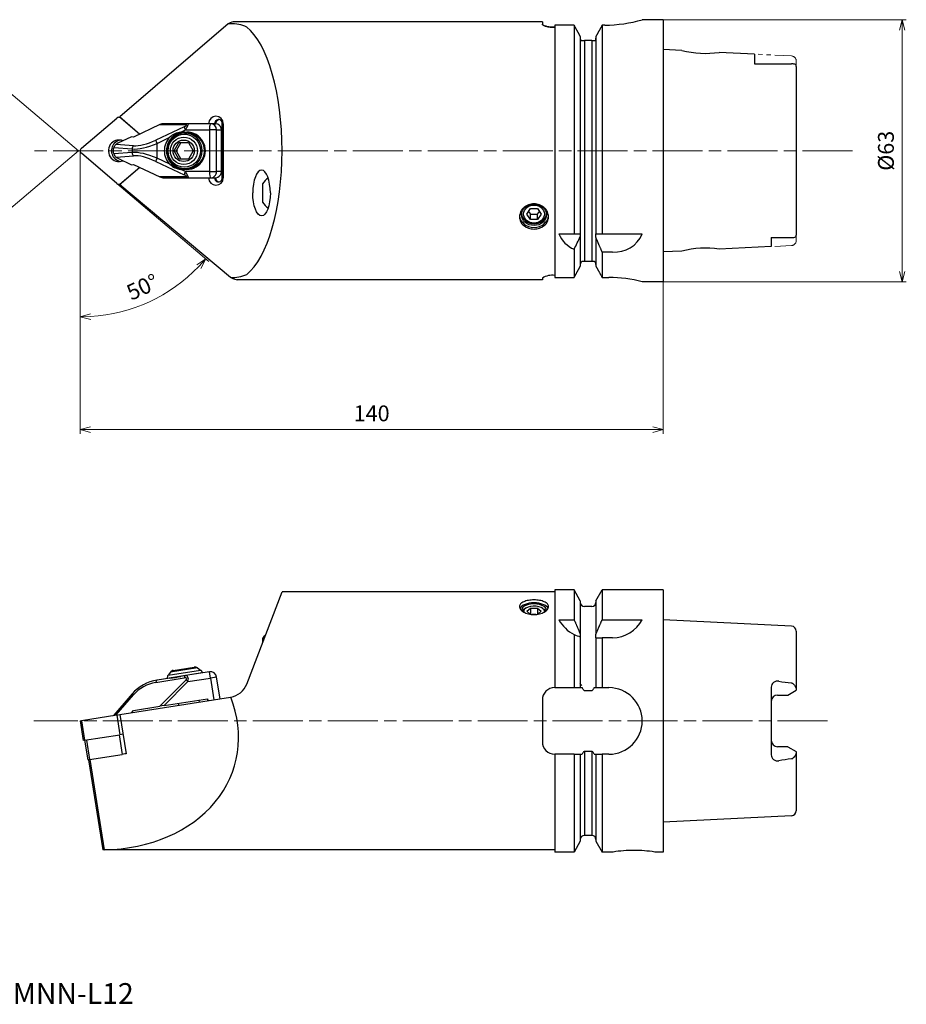
# Model space of a CAD drawing. Units: millimetres. Extents: x -137 to 199, y -205 to 37.
# Drawn here: x -14 to 199, y -205 to 32 of the extents above; entities that cross this region are included whole.
import ezdxf

# ---------------------------------------------------------------- set-up
doc = ezdxf.new("R2010")
doc.units = ezdxf.units.MM
for name, pattern in [('ACJISTGB', [9, 4, -1, 1, -1, 1, -1]), ('ACJISTGL', [3, 2, -1]), ('AM_ISO02W050', [7.5, 6, -1.5]), ('AM_ISO08W050', [18, 12, -1.5, 3, -1.5]), ('AM_ISO09W050', [22.5, 12, -1.5, 3, -1.5, 3, -1.5])]:
    doc.linetypes.add(name, pattern=pattern)
for name, color, linetype, lineweight in [('AM_0', 7, 'Continuous', 30), ('AM_11', 3, 'AM_ISO09W050', 13), ('AM_3', 6, 'AM_ISO02W050', 13), ('AM_5', 3, 'Continuous', 13), ('AM_7', 4, 'AM_ISO08W050', 13)]:
    doc.layers.add(name, color=color, linetype=linetype, lineweight=lineweight)
doc.styles.get("Standard").update_dxf_attribs({"font": 'ISOCP.SHX', "bigfont": 'EXTFONT.SHX'})
doc.dimstyles.new('AM_JIS$0', dxfattribs={"dimtxt": 3.8, "dimasz": 2.5, "dimexe": 1, "dimexo": 0, "dimgap": 1.5, "dimtad": 3, "dimdec": 3, "dimzin": 1, "dimdsep": 46, "dimtxsty": 'STANDARD', "dimblk": 'OPEN30', "dimcen": 0, "dimclrd": 3, "dimclre": 3, "dimclrt": 2, "dimaunit": 1, "dimadec": 0, "dimazin": 2, "dimtp": 0.1, "dimtm": 0.1, "dimtfac": 0.71, "dimtdec": 3, "dimtmove": 0, "dimatfit": 0, "dimldrblk": 'OPEN30', "dimfxl": 1, "dimlwd": 13, "dimlwe": 13, "dimarcsym": 0})
doc.dimstyles.new('AM_JIS$2', dxfattribs={"dimtxt": 3.8, "dimasz": 2.5, "dimexe": 1, "dimexo": 0, "dimgap": 1.5, "dimtad": 3, "dimdec": 3, "dimzin": 1, "dimdsep": 46, "dimtxsty": 'STANDARD', "dimblk": 'OPEN30', "dimcen": 0, "dimclrd": 3, "dimclre": 3, "dimclrt": 2, "dimaunit": 1, "dimadec": 3, "dimazin": 2, "dimtp": 0.1, "dimtm": 0.1, "dimtfac": 0.71, "dimtdec": 3, "dimtmove": 0, "dimatfit": 0, "dimldrblk": 'OPEN30', "dimfxl": 1, "dimlwd": 13, "dimlwe": 13, "dimarcsym": 0})

# ---------------------------------------------------------------- blocks, each defined once
blk = doc.blocks.new('_Open30')
at = {"color": 0, "lineweight": -2}
for p, q in [((-1, 0.268), (0, 0)), ((0, 0), (-1, -0.268)), ((0, 0), (-1, 0))]:
    blk.add_line(p, q, dxfattribs=at)
blk = doc.blocks.new('*D4')
at = {"layer": 'AM_5', "color": 3, "lineweight": 13}
for p, q in [((140.44, 31.5), (198.86, 31.5)), ((197.86, 29), (197.86, -29)), ((140.44, -31.5), (198.86, -31.5))]:
    blk.add_line(p, q, dxfattribs=at)
at = {"layer": 'Defpoints', "color": 0}
for p in [(140.44, 31.5), (140.44, -31.5), (197.86, -31.5)]:
    blk.add_point(p, dxfattribs=at)
at = {"layer": 'AM_5', "color": 3, "lineweight": 13, "xscale": 2.5, "yscale": 2.5, "zscale": 2.5}
for p, rotation in [((197.86, 31.5), 90), ((197.86, -31.5), 270)]:
    blk.add_blockref('_Open30', p, dxfattribs=dict(at, rotation=rotation))
at = {"layer": 'AM_5', "color": 2, "insert": (194.46, 0), "char_height": 3.8, "attachment_point": 5, "rotation": 90}
blk.add_mtext('%%c63', dxfattribs=at)
blk = doc.blocks.new('*D5')
at = {"layer": 'AM_5', "color": 3, "lineweight": 13}
for p, q in [((9.25, -7.86), (31.35, -26.63)), ((0.44, -32.47), (0.44, -40.93))]:
    blk.add_line(p, q, dxfattribs=at)
blk.add_arc((0.44, -0.37), 39.56, 273.6217, 316.0284, dxfattribs=at)
at = {"layer": 'Defpoints', "color": 0}
for p in [(0.72, -0.61), (9.25, -7.86), (0.44, -20.15), (0.44, -32.47), (11.71, -38.29)]:
    blk.add_point(p, dxfattribs=at)
at = {"layer": 'AM_5', "color": 3, "lineweight": 13, "xscale": 2.5, "yscale": 2.5, "zscale": 2.5}
for p, rotation in [((30.59, -25.98), 47.83926679335315), ((0.44, -39.93), 181.810865094992)]:
    blk.add_blockref('_Open30', p, dxfattribs=dict(at, rotation=rotation))
at = {"layer": 'AM_5', "color": 2, "insert": (15.62, -33.19), "char_height": 3.8, "attachment_point": 5, "rotation": 24.8251}
blk.add_mtext('50°', dxfattribs=at)
blk = doc.blocks.new('*D6')
at = {"layer": 'AM_5', "color": 3, "lineweight": 13}
for q in [(-16.67, 14.17), (-16.67, -14.17)]:
    blk.add_line((0, 0), q, dxfattribs=at)
blk.add_arc((0, 0), 20.88, 146.5147, 213.4853, dxfattribs=at)
at = {"layer": 'Defpoints', "color": 0}
for p in [(9.25, 7.86), (0.72, 0.61), (0.72, -0.61), (-20.31, -4.86), (9.25, -7.86)]:
    blk.add_point(p, dxfattribs=at)
at = {"layer": 'AM_5', "color": 3, "lineweight": 13, "xscale": 2.5, "yscale": 2.5, "zscale": 2.5}
for p, rotation in [((-15.91, 13.52), 53.08239188374298), ((-15.91, -13.52), 306.9176081162588)]:
    blk.add_blockref('_Open30', p, dxfattribs=dict(at, rotation=rotation))
at = {"layer": 'AM_5', "color": 2, "insert": (-24.28, 0.1), "char_height": 3.8, "attachment_point": 5, "rotation": 89.7608}
blk.add_mtext('80%%D', dxfattribs=at)
blk = doc.blocks.new('*D7')
at = {"layer": 'AM_5', "color": 3, "lineweight": 13}
for p, q in [((0.44, 0), (0.44, -68)), ((140.44, -31.5), (140.44, -68)), ((137.94, -67), (2.94, -67))]:
    blk.add_line(p, q, dxfattribs=at)
at = {"layer": 'Defpoints', "color": 0}
for p in [(0.44, 0), (140.44, -31.5), (0.44, -67)]:
    blk.add_point(p, dxfattribs=at)
at = {"layer": 'AM_5', "color": 3, "lineweight": 13, "xscale": 2.5, "yscale": 2.5, "zscale": 2.5, "rotation": 180}
blk.add_blockref('_Open30', (0.44, -67), dxfattribs=at)
at = {"layer": 'AM_5', "color": 3, "lineweight": 13, "xscale": 2.5, "yscale": 2.5, "zscale": 2.5}
blk.add_blockref('_Open30', (140.44, -67), dxfattribs=at)
at = {"layer": 'AM_5', "color": 2, "insert": (70.44, -63.6), "char_height": 3.8, "attachment_point": 5}
blk.add_mtext('140', dxfattribs=at)

msp = doc.modelspace()

# ---------------------------------------------------------------- linework, layer by layer
at = {"layer": 'AM_0'}
for p, q in [((111.4391, 31), (37.4642, 31)), ((111.4391, 31), (111.4391, 30.4138)), ((140.4391, 31.5), (135.4391, 31.5)), ((140.4391, 31.5), (140.4391, -31.5)), ((35.9589, 30.4853), (9.9384, 8.1354)), ((119.0616, 30.1869), (114.4391, 30.1869)), ((114.4391, 30.1869), (114.4391, -30.4672)), ((119.0616, 30.1869), (119.0616, -20)), ((126.4391, 30.1869), (125.8166, 30.1869)), ((125.8166, 30.1869), (125.8166, -20)), ((120.5641, 27.4604), (120.5641, -20)), ((120.706, 26.5), (121.5641, 26.5)), ((123.3141, 26.5), (121.5641, 26.5)), ((121.5641, 26.5), (121.5641, -26.5)), ((123.3141, 26.5), (124.1723, 26.5)), ((123.3141, 26.5), (123.3141, -26.5)), ((124.3141, 27.4604), (124.3141, -20)), ((144.9391, 24.095), (140.4391, 24.32)), ((162.4391, 23.22), (153.9391, 23.645)), ((162.4391, 23.22), (162.4391, 20.87)), ((162.4391, 20.87), (171.299, 20.87)), ((172.4391, 20.289), (172.4391, -20.2609)), ((0.7214, 0.6128), (9.2493, 7.8578)), ((9.7572, 8.045), (10.0448, 8.045)), ((9.9384, 8.1354), (14.7771, 4.0247)), ((10.2651, 7.8578), (14.7771, 4.0247)), ((19.5644, 6.2849), (13.2149, 3.2872)), ((25.424, 5.7849), (18.6067, 2.5663)), ((19.5644, 6.2849), (25.8867, 6.2849)), ((26.3264, 6.5), (20.6006, 6.5)), ((24.5935, 4.4741), (25.7073, 5)), ((25.7073, 5), (31.4893, 5)), ((31.724, 6.5), (26.3264, 6.5)), ((31.4893, 5), (31.4893, -5)), ((33.2055, 5), (31.4893, 5)), ((32.7636, 6.5), (31.724, 6.5)), ((32.7533, 6.5), (32.9598, 6.5)), ((32.9598, 6.5), (32.9598, 6.4904)), ((33.2055, 5), (34.3475, 5)), ((33.2055, -5), (33.2055, 5)), ((34.3475, 0), (34.3475, 5)), ((34.5722, -6.5), (34.5722, 6.5)), ((34.5722, 6.5), (34.805, 6.5)), ((34.805, 6.5), (34.805, -6.5)), ((12.7993, 3.3725), (9.4953, 1.8126)), ((13.2149, 3.2872), (12.7993, 3.3725)), ((18.89, 1.7814), (21.99, 3.245)), ((25.0693, 4.5), (26.057, 4.5)), ((25.5576, 4.25), (26.0794, 4.25)), ((8.4893, 0.7771), (12.9072, 0.4251)), ((13.2222, 1.21), (9.0547, 1.542)), ((12.9072, 0.4251), (12.9072, -0.4251)), ((18.89, -1.7814), (18.89, 1.7814)), ((23.0163, 0), (24.1568, 2)), ((24.6261, 2), (23.4856, 0)), ((24.1568, 2), (26.4377, 2)), ((26.4377, 2), (27.5782, 0)), ((9.2493, -7.8578), (0.7214, -0.6128)), ((12.9072, -0.4251), (8.4893, -0.7771)), ((9.0547, -1.542), (13.2222, -1.21)), ((9.4953, -1.8126), (12.7993, -3.3725)), ((21.99, -3.245), (18.89, -1.7814)), ((23.0163, 0), (23.4856, 0)), ((24.1568, -2), (23.0163, 0)), ((23.4856, 0), (24.6261, -2)), ((26.4377, -2), (24.1568, -2)), ((27.5782, 0), (26.4377, -2)), ((34.3475, -5), (34.3475, 0)), ((14.7771, -4.0247), (9.9831, -8.0974)), ((14.7771, -4.0247), (10.2651, -7.8578)), ((12.7993, -3.3725), (13.2149, -3.2872)), ((13.2149, -3.2872), (19.5644, -6.2849)), ((18.6067, -2.5663), (25.424, -5.7849)), ((25.7073, -5), (24.5935, -4.4741)), ((26.057, -4.5), (25.0693, -4.5)), ((25.5576, -4.25), (26.0794, -4.25)), ((25.8867, -6.2849), (19.5644, -6.2849)), ((20.6006, -6.5), (26.3264, -6.5)), ((31.4893, -5), (25.7073, -5)), ((26.3264, -6.5), (31.724, -6.5)), ((31.4893, -5), (33.2055, -5)), ((31.724, -6.5), (32.7636, -6.5)), ((32.7533, -6.5), (32.9598, -6.5)), ((32.9598, -6.4904), (32.9598, -6.5)), ((34.3475, -5), (33.2055, -5)), ((34.5722, -6.5), (34.805, -6.5)), ((9.7572, -8.045), (10.0448, -8.045)), ((9.9831, -8.0974), (36.5367, -30.4095)), ((44.2391, -7.9355), (44.2391, -12.3645)), ((107.7071, -15.2113), (108.5731, -13.9123)), ((108.5731, -13.9123), (110.3051, -13.9123)), ((110.3051, -13.9123), (111.1712, -15.2113)), ((108.5731, -16.5104), (107.7071, -15.2113)), ((108.1237, -14.5863), (108.5731, -15.2604)), ((108.5731, -15.2604), (110.3051, -15.2604)), ((108.5731, -16.5104), (108.5731, -15.2604)), ((110.3051, -16.5104), (108.5731, -16.5104)), ((110.3051, -15.2604), (110.7545, -14.5863)), ((111.1712, -15.2113), (110.3051, -16.5104)), ((110.3051, -16.5104), (110.3051, -15.2604)), ((115.4391, -20), (119.0616, -20)), ((119.0616, -20), (120.5641, -20)), ((120.5641, -20), (120.5648, -20)), ((120.5641, -20.054), (120.5641, -20.6151)), ((120.5641, -20.6151), (120.5641, -27.7682)), ((124.2906, -20), (124.3141, -20)), ((124.3141, -20), (125.8166, -20)), ((124.3141, -20.8584), (124.3141, -20.3039)), ((124.3141, -20.8584), (124.3141, -27.7682)), ((125.8166, -20), (135.4391, -20)), ((166.4391, -20.87), (171.299, -20.87)), ((166.4391, -20.87), (166.4391, -23.02)), ((119.0616, -23.6552), (119.0616, -30.4672)), ((166.4391, -23.02), (153.9391, -23.645)), ((128.3274, -24.3362), (125.8166, -24.3362)), ((125.8166, -24.3362), (125.8166, -30.4672)), ((144.9391, -24.095), (140.4391, -24.32)), ((120.99, -26.5), (121.5641, -26.5)), ((121.5641, -26.5), (123.3141, -26.5)), ((123.3141, -26.5), (123.8882, -26.5)), ((111.4391, -30.5941), (111.4391, -31)), ((114.4391, -30.4672), (119.0616, -30.4672)), ((125.8166, -30.4672), (127.4391, -30.4672)), ((111.4391, -31), (38.1625, -31)), ((140.4391, -31.5), (135.4391, -31.5)), ((40.4224, -128.1667), (48.9196, -106.0306)), ((114.4391, -106.0306), (48.9196, -106.0306)), ((119.0616, -105.5306), (114.4391, -105.5306)), ((114.4391, -105.5306), (114.4391, -129.0306)), ((120.5641, -108.133), (119.0616, -105.5306)), ((119.0616, -105.5306), (119.0616, -112.6944)), ((124.3141, -108.133), (125.8166, -105.5306)), ((140.4391, -105.5306), (125.8166, -105.5306)), ((125.8166, -105.5306), (125.8166, -112.6944)), ((140.4391, -105.5306), (140.4391, -168.5306)), ((120.5641, -108.133), (120.5641, -116.1723)), ((124.3141, -108.133), (124.3141, -116.1723)), ((107.3979, -109.9621), (106.9896, -110.2508)), ((107.7071, -110.6838), (108.5731, -109.9338)), ((108.5072, -111.3768), (107.7071, -110.6838)), ((108.5731, -109.9338), (110.3051, -109.9338)), ((108.5731, -109.9338), (108.5731, -111.3872)), ((110.3051, -109.9338), (110.3051, -111.3872)), ((110.3051, -109.9338), (111.1712, -110.6838)), ((111.1712, -110.6838), (110.371, -111.3768)), ((111.4803, -109.9621), (111.8886, -110.2508)), ((123.3141, -109.5306), (121.5641, -109.5306)), ((109.8988, -111.4338), (108.9794, -111.4338)), ((115.4391, -112.6944), (119.0616, -112.6944)), ((125.8166, -112.6944), (135.4391, -112.6944)), ((171.299, -114.2536), (140.4391, -112.7106)), ((172.4391, -115.4521), (172.4391, -129.6059)), ((44.2391, -117.2358), (44.2391, -118.2238)), ((119.0616, -116.2296), (119.0616, -129.0306)), ((120.5641, -116.1723), (120.5641, -116.7267)), ((120.5641, -116.78), (120.5641, -129.0306)), ((124.2906, -117.0306), (124.3141, -117.0306)), ((124.3141, -116.7267), (124.3141, -116.1723)), ((124.3141, -117.0306), (125.8166, -117.0306)), ((124.3141, -117.0306), (124.3141, -129.0306)), ((128.3274, -117.0306), (125.8166, -117.0306)), ((125.8166, -117.0306), (125.8166, -129.0306)), ((21.5386, -126.0519), (29.3554, -124.8138)), ((22.0907, -125.2919), (21.5386, -126.0519)), ((28.5954, -124.2617), (22.0907, -125.2919)), ((22.7433, -124.892), (27.8512, -124.083)), ((31.4893, -125.228), (25.7073, -126.1438)), ((28.5954, -124.2617), (29.3554, -124.8138)), ((31.724, -126.7095), (31.4893, -125.228)), ((18.6067, -127.7746), (25.424, -126.6949)), ((21.99, -126.7325), (18.89, -127.2235)), ((25.8867, -127.1278), (19.5644, -133.4952)), ((20.6006, -133.3311), (26.3264, -127.5644)), ((29.7553, -125.4664), (21.3599, -126.7961)), ((21.3599, -126.7961), (21.3655, -126.8314)), ((25.7073, -126.1438), (24.5935, -126.3202)), ((26.3264, -127.5644), (25.8867, -127.1278)), ((26.3264, -127.5644), (31.724, -126.7095)), ((29.7553, -125.4664), (29.7609, -125.5018)), ((33.2055, -126.4749), (31.724, -126.7095)), ((31.724, -126.7095), (32.5531, -131.9443)), ((34.0346, -131.7096), (33.2055, -126.4749)), ((114.4391, -129.0306), (119.0616, -129.0306)), ((119.0616, -129.0306), (120.5641, -129.0306)), ((120.5641, -129.0306), (120.99, -129.0306)), ((121.5641, -129.6822), (123.3141, -129.6822)), ((123.8882, -129.0306), (124.3141, -129.0306)), ((124.3141, -129.0306), (125.8166, -129.0306)), ((125.8166, -129.0306), (127.4391, -129.0306)), ((166.4391, -128.928), (166.4391, -145.1333)), ((170.4391, -130.8181), (172.4391, -129.6634)), ((172.4387, -129.6062), (172.4391, -129.6059)), ((172.4391, -129.6634), (172.4391, -129.6059)), ((12.9072, -130.5398), (8.4893, -135.6221)), ((9.0547, -135.5535), (13.2222, -130.7593)), ((9.9831, -135.519), (36.5367, -131.3133)), ((20.6006, -133.3311), (30.9933, -131.6851)), ((29.0962, -132.4918), (29.0179, -131.9979)), ((30.9933, -131.6851), (31.0304, -131.9195)), ((31.0304, -131.9195), (31.0715, -132.1789)), ((31.0304, -131.9195), (31.3135, -132.1406)), ((111.4391, -132.0306), (111.4391, -142.0306)), ((167.9391, -130.8181), (170.4391, -130.8181)), ((12.7993, -135.073), (13.2149, -134.5009)), ((13.2149, -134.5009), (19.5644, -133.4952)), ((20.6006, -133.3311), (19.5644, -133.4952)), ((24.1577, -133.274), (24.0795, -132.7801)), ((0.4391, -137.0306), (0.7214, -136.9859)), ((0.4391, -137.0306), (1.1837, -141.732)), ((9.2493, -135.6352), (0.7214, -136.9859)), ((0.7214, -136.9859), (1.466, -141.6873)), ((8.3547, -135.7769), (8.4893, -135.6221)), ((9.2493, -135.6352), (9.9831, -135.519)), ((9.2493, -135.6352), (9.994, -140.3366)), ((9.9831, -135.519), (11.4724, -144.9218)), ((1.466, -141.6873), (1.1837, -141.732)), ((1.466, -141.6873), (9.994, -140.3366)), ((1.5033, -141.6814), (2.2479, -146.3828)), ((1.9316, -141.6136), (2.6762, -146.315)), ((9.7804, -140.3704), (10.525, -145.0718)), ((10.7277, -140.2204), (9.994, -140.3366)), ((170.4391, -143.2431), (167.9391, -143.2431)), ((170.4391, -143.2431), (172.4391, -144.3978)), ((2.6762, -146.315), (2.2479, -146.3828)), ((2.4454, -146.3515), (5.8791, -168.0306)), ((2.6762, -146.315), (10.525, -145.0718)), ((6.2433, -168.02), (2.8024, -146.295)), ((11.1553, -144.972), (10.525, -145.0718)), ((11.4724, -144.9218), (11.1553, -144.972)), ((119.0616, -145.0306), (114.4391, -145.0306)), ((114.4391, -145.0306), (114.4391, -168.5306)), ((119.0616, -145.0306), (120.5641, -145.0306)), ((119.0616, -145.0306), (119.0616, -168.5306)), ((120.5641, -145.0306), (120.99, -145.0306)), ((120.5641, -145.0306), (120.5641, -165.9282)), ((123.3141, -144.3791), (121.5641, -144.3791)), ((121.5641, -144.3791), (121.5641, -164.5306)), ((123.3141, -144.3791), (123.3141, -164.5306)), ((123.8882, -145.0306), (124.3141, -145.0306)), ((124.3141, -145.0306), (125.8166, -145.0306)), ((124.3141, -145.0306), (124.3141, -165.9282)), ((127.4391, -145.0306), (125.8166, -145.0306)), ((125.8166, -145.0306), (125.8166, -168.5306)), ((172.4387, -144.4551), (172.4391, -144.4553)), ((172.4391, -144.4553), (172.4391, -144.3978)), ((172.4391, -144.4553), (172.4391, -158.6091)), ((171.299, -159.8076), (140.4391, -161.3506)), ((123.3141, -164.5306), (121.5641, -164.5306)), ((120.5641, -165.9282), (119.0616, -168.5306)), ((124.3141, -165.9282), (125.8166, -168.5306)), ((114.4391, -168.0306), (5.88, -168.0306)), ((119.0616, -168.5306), (114.4391, -168.5306)), ((128.4391, -168.5306), (125.8166, -168.5306)), ((140.4391, -168.5306), (138.4391, -168.5306))]:
    msp.add_line(p, q, dxfattribs=at)
for centre, radius, start, end in [((126.2018, 63.3134), 33.1273, 270.410418, 286.191132), ((37.0195, 22.6465), 7.8366, 64.263881, 93.532549), ((121.6662, 27.0409), 1.1021, 179.959813, 209.391299), ((123.212, 27.0409), 1.1021, 330.608701, 0.040187), ((150.6142, 47.3726), 23.9595, 256.298477, 277.976713), ((25.598, 0), 4.2502, 90.545475, 269.454525), ((25.0921, 0.0463), 4.4558, 96.424747, 134.121142), ((10.0856, 0.1885), 1.7014, 127.294851, 159.761615), ((10.0856, -0.1885), 1.7014, 200.238385, 232.705149), ((25.0921, -0.0463), 4.4558, 225.878858, 263.575253), ((47.589, -9.9355), 3.9015, 120.554229, 149.161468), ((47.589, -10.3645), 3.9015, 210.838532, 239.445771), ((121.6038, -17.5131), 6.6474, 201.969746, 247.515621), ((67.059, 3.9376), 58.8697, 332.049405, 335.350282), ((128.8014, -17.1136), 7.2381, 266.245246, 336.498135), ((150.6142, -47.3726), 23.9595, 82.023287, 103.701523), ((121.623, -27.3489), 1.059, 126.712951, 180.284553), ((123.2552, -27.3489), 1.059, 359.715447, 53.287049), ((37.0569, -22.7731), 7.7064, 266.630259, 295.894299), ((113.832, -34.4303), 4.5213, 82.28295, 121.954098), ((113.832, -34.4303), 4.5213, 82.28295, 121.954098), ((127.2749, -63.2393), 32.7725, 75.574665, 89.712877), ((121.5641, -108.5306), 1, 180, 270), ((123.3141, -108.5306), 1, 270, 0), ((122.5517, -109.0297), 8.0012, 207.259569, 244.138454), ((128.3272, -109.0303), 8.0003, 270.001419, 332.741962), ((171.2391, -115.4521), 1.2, 0, 87.137595), ((47.589, -119.2358), 3.9015, 132.449069, 149.161468), ((122.5502, -109.0322), 7.9983, 244.140175, 255.621971), ((22.8997, -125.8797), 1, 99, 144), ((28.0076, -125.0707), 1, 54, 99), ((28.7676, -125.6228), 1, 9, 54), ((31.724, -126.7095), 1.5, 9, 99), ((20.4543, -137.1004), 10, 99, 139), ((20.0146, -136.6638), 9, 99, 139), ((22.3476, -126.6397), 1, 144, 189), ((18.7292, -97.7198), 29.1954, 276.412668, 281.587332), ((167.9391, -128.928), 1.5, 79.236997, 180), ((175.1565, -90.9599), 37.1479, 259.236997, 264.039634), ((35.7541, -126.3744), 5.0006, 279.78536, 338.996238), ((114.4391, -132.0306), 3, 90.000057, 179.999943), ((127.4391, -137.0306), 8, 270, 90), ((35.7545, -126.3749), 5, 279, 279.781598), ((167.9391, -132.3181), 1.5, 90, 180), ((167.9391, -141.7431), 1.5, 180, 270), ((114.4391, -142.0306), 3, 180.000057, 269.999943), ((167.9391, -145.1333), 1.5, 180, 280.763003), ((175.1565, -183.1013), 37.1479, 95.960366, 100.763003), ((171.2391, -158.6091), 1.2, 272.862405, 0), ((121.5641, -165.5306), 1, 90, 180), ((123.3141, -165.5306), 1, 0, 90), ((6.5736, -185.6089), 17.5919, 87.737792, 92.259531), ((133.4779, -200.1171), 31.9858, 90.069504, 99.063694), ((133.4003, -200.1171), 31.9858, 80.936306, 89.930496)]:
    msp.add_arc(centre, radius, start, end, dxfattribs=at)
for centre, major_axis, ratio, start_param, end_param in [((0.4676, 0), (37.267, 30.9054), 0.06493575, 0.07814266, 0.26063052), ((0.4391, 0), (-195.7263, 0), 0.15838444, 4.52689838, 4.52990112), ((37.0199, 0), (0, 31), 0.38386404, 3.43157158, 5.99320638), ((9.7572, 7.245), (0, 0.8), 0.98768834, 5.58505361, 6.98131701), ((33.0469, 6.5), (0, 1.78), 0.98768834, 4.71238898, 7.85398163), ((33.9475, 6.5), (0, -1), 0.98768834, 3.30120728, 4.71238898), ((20.6006, 5.5), (-1.6722, 0), 0.59802453, 4.71238898, 5.38067388), ((24.8276, 5.7849), (1.2128, 0.4509), 0.178125, 5.1591636, 6.72995993), ((25.8637, 5), (0.4269, -0.9043), 0.14177777, 3.59835497, 4.64555252), ((25.2673, 5), (1.1108, 1.4848), 0.1919446, 4.85501897, 6.4258153), ((26.3264, 5.5), (0, 1), 0.7096198, 0, 0.6682849), ((31.724, 5), (0, 1.5), 0.15643447, 0, 1.57079633), ((31.724, 5), (0, -1.5), 0.98768834, 1.57079633, 3.14159265), ((32.7636, 5), (1.7332, 0), 0.86546834, 1.1519939, 1.57079633), ((32.8659, 5), (0, -1.5), 0.98768834, 1.57079633, 2.72279023), ((9.7572, 0), (0, 2.58), 0.98768834, 5.89673844, 7.06858347), ((10.5018, 0), (0, -2.58), 0.98768834, 3.28822411, 3.92699082), ((20.0146, 8.2996), (-8.6553, -6.2212), 0.39656194, 0.43791105, 1.13604275), ((19.0464, 1.7814), (0.4269, -0.9043), 0.14177777, 3.59835497, 4.64555252), ((25.0693, 0), (0, 4.5), 0.98768834, 0.76539182, 2.37620084), ((25.5856, 0), (0, -4.5), 0.98768834, 3.14159265, 6.28318531), ((25.0693, 0), (0, 4.5), 0.98768834, 0, 0.10727281), ((25.5576, 0), (0, -4.25), 0.98768834, 0, 3.14159265), ((26.057, 0), (0, 4.5), 0.98768834, 3.14159265, 6.28318531), ((26.0794, 0), (0, -4.25), 0.98768834, 1.57079633, 3.14159265), ((1.2293, 0), (0, 0.8), 0.98768834, 0.6981317, 2.44346095), ((9.7572, 0), (0, 2.58), 0.98768834, 0.78539816, 3.52803952), ((10.5018, 0), (0, -2.58), 0.98768834, 3.92699082, 6.13655385), ((10.0676, 0), (0, 2), 0.85642424, 1.1717484, 1.96984425), ((9.7882, 0), (-1.2445, -1.7723), 0.74475204, 4.05978897, 4.31383013), ((20.4543, 7.5147), (9.7297, 6.0618), 0.38095434, 3.6241484, 4.3222801), ((13.662, 0.4251), (0.0794, 0.9968), 0.75368085, 0.72652544, 1.63076771), ((33.4536, 0), (0, -1.5), 0.98768834, 2.28588963, 2.49394397), ((33.2438, 0), (0, -1.45), 0.98768834, 1.95374598, 2.26178606), ((9.7882, 0), (1.2445, -1.7723), 0.74475204, 5.11094783, 5.36498899), ((20.4543, -7.5147), (-9.7297, 6.0618), 0.38095434, 5.10249786, 5.80062956), ((13.662, -0.4251), (-0.0794, 0.9968), 0.75368085, 1.51082494, 2.41506722), ((20.0146, -8.2996), (8.6553, -6.2212), 0.39656194, 2.0055499, 2.7036816), ((19.0464, -1.7814), (-0.4269, -0.9043), 0.14177777, 4.77922544, 5.82642299), ((26.0794, 0), (0, -4.25), 0.98768834, 0, 1.57079633), ((33.2438, 0), (0, -1.45), 0.98768834, 0.8798066, 1.18784667), ((33.4536, 0), (0, -1.5), 0.98768834, 0.64764868, 0.85570302), ((25.0693, 0), (0, 4.5), 0.98768834, 3.03431984, 3.14159265), ((44.001, -10.15), (0, 5.5), 0.38386404, 4.71238898, 7.85398163), ((20.6006, -5.5), (-1.6722, 0), 0.59802453, 0.90251143, 1.57079633), ((25.8637, -5), (-0.4269, -0.9043), 0.14177777, 4.77922544, 5.82642299), ((24.8276, -5.7849), (1.2128, -0.4509), 0.178125, 5.83641069, 7.40720701), ((25.2673, -5), (-1.1108, 1.4848), 0.1919446, 2.99896266, 4.56975899), ((26.3264, -5.5), (0, 1), 0.7096198, 2.47330776, 3.14159265), ((33.0469, -6.5), (0, 1.78), 0.98768834, 1.57079633, 4.71238898), ((31.724, -5), (0, 1.5), 0.15643447, 1.57079633, 3.14159265), ((31.724, -5), (0, -1.5), 0.98768834, 0, 1.57079633), ((32.7636, -5), (1.7332, 0), 0.86546834, 4.71238898, 5.1311914), ((33.9475, -6.5), (0, -1), 0.98768834, 4.71238898, 6.12357068), ((32.8659, -5), (0, -1.5), 0.98768834, 0.41880242, 1.57079633), ((9.7572, -7.245), (0, 0.8), 0.98768834, 2.44346095, 3.83972435), ((109.4391, -15.375), (-3.5, 0), 0.8660254, 0.08246408, 3.05912857), ((109.4391, -14.9613), (-3, 0), 0.8660254, 0.07969615, 3.0618965), ((35.7545, -30.4095), (4.9898, -4.1316), 0.07733729, 1.46402465, 1.47766611), ((0.3441, 0), (-38.0857, 30.9062), 0.06326911, 2.87792766, 3.06378355), ((109.4391, -110.4003), (-3.5, 0), 0.5, 3.38867908, 6.03609888), ((109.4391, -110.4003), (-3, 0), 0.5, 3.14159265, 6.33922457), ((109.4391, -111.1168), (-3, 0), 0.5, 5.6677056, 5.94622878), ((109.4391, -110.6838), (-2.5, 0), 0.5, 3.14159265, 6.42008719), ((109.4391, -111.1168), (-3, 0), 0.5, 3.47854918, 3.75707236), ((109.4391, -110.6838), (-2.5, 0), 0.5, 3.00469077, 3.14159265), ((109.4391, -110.4003), (-3, 0), 0.5, 3.08555339, 3.14159265), ((19.0464, -128.2112), (-0.1564, 0.9877), 0.42261826, 0, 1.04719755), ((25.8637, -127.1315), (-0.1564, 0.9877), 0.42261826, 0, 1.04719755), ((24.8276, -127.2956), (1.2054, 0.4939), 0.31594131, 5.64154076, 7.21233709), ((25.2673, -127.7322), (0.7981, 1.5391), 0.53512425, 5.08826979, 6.65906612), ((0.3441, -137.0306), (-37.2288, 10.5615), 0.7828738, 1.94465633, 3.67510217), ((13.662, -131.1959), (-0.7547, 0.6561), 0.05219492, 5.37894303, 6.28318531), ((9.7882, -132.0426), (-0.5694, -3.5543), 0.48460473, 6.18625058, 6.44029174)]:
    msp.add_ellipse(centre, major_axis=major_axis, ratio=ratio, start_param=start_param, end_param=end_param, dxfattribs=at)
for centre, major_axis, ratio in [((25.447, 0), (0, 3.9571), 0.98768834), ((25.3431, 0), (0, -3.2929), 0.98768834), ((25.2972, 0), (0, 2.5858), 0.98768834), ((109.4391, -15.375), (-3, 0), 0.8660254), ((109.4391, -15.2113), (-2.5, 0), 0.8660254)]:
    msp.add_ellipse(centre, major_axis=major_axis, ratio=ratio, dxfattribs=at)
at = {"layer": 'AM_0', "extrusion": (0, 0, -1)}
msp.add_ellipse((44.001, -10.15), major_axis=(0, -5.5), ratio=0.38386404, start_param=4.71238898, end_param=7.85398163, dxfattribs=at)
at = {"layer": 'AM_0'}
for points, knots in [([(114.4391, 29.6648), (114.2506, 29.6648), (114.0561, 29.6703), (113.6697, 29.6931), (113.4779, 29.7104), (113.1106, 29.7551), (112.9349, 29.7826), (112.6103, 29.8443), (112.4615, 29.8786), (112.1945, 29.9504), (112.0678, 29.9905), (111.8447, 30.0747), (111.7482, 30.1188), (111.5932, 30.2069), (111.5345, 30.251), (111.4575, 30.3357), (111.4391, 30.3763), (111.4391, 30.4138)], [0, 0, 0, 0, 0.56538382, 0.56538382, 1.13076763, 1.13076763, 1.69615145, 1.69615145, 2.26153527, 2.26153527, 2.84290313, 2.84290313, 3.42427099, 3.42427099, 4.00563886, 4.00563886, 4.58700672, 4.58700672, 4.58700672, 4.58700672]), ([(111.4391, 30.4138), (111.4391, 30.3763), (111.4575, 30.3357), (111.5345, 30.251), (111.5932, 30.2069), (111.7482, 30.1188), (111.8447, 30.0747), (112.0678, 29.9905), (112.1945, 29.9504), (112.4615, 29.8786), (112.6103, 29.8443), (112.9349, 29.7826), (113.1106, 29.7551), (113.4779, 29.7104), (113.6697, 29.6931), (114.0561, 29.6703), (114.2506, 29.6648), (114.4391, 29.6648)], [4.54812468, 4.54812468, 4.54812468, 4.54812468, 5.12949255, 5.12949255, 5.71086041, 5.71086041, 6.29222827, 6.29222827, 6.87359614, 6.87359614, 7.43897995, 7.43897995, 8.00436377, 8.00436377, 8.56974759, 8.56974759, 9.1351314, 9.1351314, 9.1351314, 9.1351314]), ([(172.439, 20.2962), (172.4377, 20.3857), (172.4168, 20.469), (172.3079, 20.6717), (172.189, 20.755), (171.9444, 20.8398), (171.8274, 20.8563), (171.6408, 20.868), (171.5638, 20.8697), (171.4233, 20.8703), (171.3627, 20.8701), (171.299, 20.87)], [-1.96500773, -1.96500773, -1.96500773, -1.96500773, -1.60215201, -1.60215201, -0.96170686, -0.96170686, -0.47332458, -0.47332458, -0.19275846, -0.19275846, -0.00019217, -0.00019217, -0.00019217, -0.00019217]), ([(34.5722, 6.5), (34.5722, 6.5904), (34.56, 6.6882), (34.5089, 6.8745), (34.4701, 6.963), (34.3803, 7.1138), (34.3217, 7.1882), (34.1883, 7.3141), (34.1136, 7.3656), (33.9063, 7.4721), (33.7519, 7.5064), (33.4529, 7.4915), (33.3086, 7.4424), (33.1114, 7.3155), (33.0345, 7.2469), (32.9062, 7.0825), (32.8547, 6.9868), (32.7992, 6.8322), (32.7818, 6.7677), (32.7588, 6.6338), (32.7533, 6.5643), (32.7533, 6.5)], [0, 0, 0, 0, 0.27132011, 0.27132011, 0.54264023, 0.54264023, 0.81700106, 0.81700106, 1.0913619, 1.0913619, 1.6036537, 1.6036537, 2.11594549, 2.11594549, 2.45456495, 2.45456495, 2.79318441, 2.79318441, 2.98594019, 2.98594019, 3.17869597, 3.17869597, 3.17869597, 3.17869597]), ([(32.7533, -6.5), (32.7533, -6.5643), (32.7588, -6.6338), (32.7818, -6.7677), (32.7992, -6.8322), (32.8547, -6.9868), (32.9062, -7.0825), (33.0345, -7.2469), (33.1114, -7.3155), (33.3086, -7.4424), (33.4529, -7.4915), (33.7519, -7.5064), (33.9063, -7.4721), (34.1136, -7.3656), (34.1883, -7.3141), (34.3217, -7.1882), (34.3803, -7.1138), (34.4701, -6.963), (34.5089, -6.8745), (34.56, -6.6882), (34.5722, -6.5904), (34.5722, -6.5)], [-3.17869597, -3.17869597, -3.17869597, -3.17869597, -2.98594019, -2.98594019, -2.79318441, -2.79318441, -2.45456495, -2.45456495, -2.11594549, -2.11594549, -1.6036537, -1.6036537, -1.0913619, -1.0913619, -0.81700106, -0.81700106, -0.54264023, -0.54264023, -0.27132011, -0.27132011, 0, 0, 0, 0]), ([(109.4391, -12.7472), (109.659, -12.7472), (109.8864, -12.7666), (110.3386, -12.8482), (110.5634, -12.9104), (110.9945, -13.0742), (111.2012, -13.176), (111.5833, -13.4103), (111.7587, -13.5429), (112.0693, -13.8239), (112.215, -13.9822), (112.4719, -14.3248), (112.5832, -14.5093), (112.7618, -14.8917), (112.8294, -15.09), (112.918, -15.4864), (112.9391, -15.6845), (112.9391, -16.0655), (112.918, -16.2612), (112.8294, -16.648), (112.7618, -16.8391), (112.5832, -17.2034), (112.4719, -17.3768), (112.215, -17.6959), (112.0693, -17.8416), (111.7587, -18.0984), (111.5833, -18.2183), (111.2012, -18.4291), (110.9945, -18.5199), (110.5634, -18.6654), (110.3386, -18.7203), (109.8864, -18.7923), (109.659, -18.8093), (109.2192, -18.8093), (108.9918, -18.7923), (108.5396, -18.7203), (108.3148, -18.6654), (107.8837, -18.5199), (107.677, -18.4291), (107.2949, -18.2183), (107.1195, -18.0984), (106.809, -17.8416), (106.6632, -17.6959), (106.4063, -17.3768), (106.2951, -17.2034), (106.1164, -16.8391), (106.0488, -16.648), (105.9602, -16.2612), (105.9391, -16.0655), (105.9391, -15.6845), (105.9602, -15.4864), (106.0488, -15.09), (106.1164, -14.8917), (106.2951, -14.5093), (106.4063, -14.3248), (106.6632, -13.9822), (106.809, -13.8239), (107.1195, -13.5429), (107.2949, -13.4103), (107.677, -13.176), (107.8837, -13.0742), (108.3148, -12.9104), (108.5396, -12.8482), (108.9918, -12.7666), (109.2192, -12.7472), (109.4391, -12.7472)], [0, 0, 0, 0, 0.65977919, 0.65977919, 1.31955839, 1.31955839, 1.97933758, 1.97933758, 2.63911677, 2.63911677, 3.29889264, 3.29889264, 3.95866851, 3.95866851, 4.61844438, 4.61844438, 5.27822025, 5.27822025, 5.93799612, 5.93799612, 6.59777199, 6.59777199, 7.25754786, 7.25754786, 7.91732373, 7.91732373, 8.57710292, 8.57710292, 9.23688211, 9.23688211, 9.89666131, 9.89666131, 10.5564405, 10.5564405, 11.21621969, 11.21621969, 11.87599888, 11.87599888, 12.53577808, 12.53577808, 13.19555727, 13.19555727, 13.85533314, 13.85533314, 14.51510901, 14.51510901, 15.17488488, 15.17488488, 15.83466075, 15.83466075, 16.49443662, 16.49443662, 17.15421249, 17.15421249, 17.81398836, 17.81398836, 18.47376423, 18.47376423, 19.13354342, 19.13354342, 19.79332261, 19.79332261, 20.4531018, 20.4531018, 21.112881, 21.112881, 21.112881, 21.112881]), ([(171.299, -20.87), (171.3674, -20.8699), (171.4323, -20.8697), (171.5568, -20.8678), (171.616, -20.8659), (171.8165, -20.8538), (171.9602, -20.8328), (172.2086, -20.7302), (172.3081, -20.6511), (172.4104, -20.4723), (172.4351, -20.3895), (172.4387, -20.296)], [-4.40429225, -4.40429225, -4.40429225, -4.40429225, -4.1419108, -4.1419108, -3.87163451, -3.87163451, -3.14310443, -3.14310443, -2.42096195, -2.42096195, -1.95336505, -1.95336505, -1.95336505, -1.95336505]), ([(109.4391, -107.9519), (109.659, -107.9519), (109.8864, -107.9604), (110.3386, -107.9964), (110.5634, -108.0238), (110.9945, -108.0973), (111.2012, -108.1434), (111.5833, -108.2514), (111.7587, -108.3134), (112.0693, -108.4477), (112.215, -108.5245), (112.4719, -108.6952), (112.5832, -108.789), (112.7618, -108.9888), (112.8294, -109.0949), (112.918, -109.3127), (112.9391, -109.4244), (112.9391, -109.6443), (112.918, -109.76), (112.8294, -109.9944), (112.7618, -110.1131), (112.5832, -110.3444), (112.4719, -110.4572), (112.215, -110.6687), (112.0693, -110.7673), (111.7587, -110.9436), (111.5833, -111.0273), (111.2012, -111.1762), (110.9945, -111.2414), (110.5634, -111.3465), (110.3386, -111.3866), (109.8864, -111.4393), (109.659, -111.4519), (109.2192, -111.4519), (108.9918, -111.4393), (108.5396, -111.3866), (108.3148, -111.3465), (107.8837, -111.2414), (107.677, -111.1762), (107.2949, -111.0273), (107.1195, -110.9436), (106.809, -110.7673), (106.6632, -110.6687), (106.4063, -110.4572), (106.2951, -110.3444), (106.1164, -110.1131), (106.0488, -109.9944), (105.9602, -109.76), (105.9391, -109.6443), (105.9391, -109.4244), (105.9602, -109.3127), (106.0488, -109.0949), (106.1164, -108.9888), (106.2951, -108.789), (106.4063, -108.6952), (106.6632, -108.5245), (106.809, -108.4477), (107.1195, -108.3134), (107.2949, -108.2514), (107.677, -108.1434), (107.8837, -108.0973), (108.3148, -108.0238), (108.5396, -107.9964), (108.9918, -107.9604), (109.2192, -107.9519), (109.4391, -107.9519)], [0, 0, 0, 0, 0.65977919, 0.65977919, 1.31955839, 1.31955839, 1.97933758, 1.97933758, 2.63911677, 2.63911677, 3.29889264, 3.29889264, 3.95866851, 3.95866851, 4.61844438, 4.61844438, 5.27822025, 5.27822025, 5.93799612, 5.93799612, 6.59777199, 6.59777199, 7.25754786, 7.25754786, 7.91732373, 7.91732373, 8.57710292, 8.57710292, 9.23688211, 9.23688211, 9.89666131, 9.89666131, 10.5564405, 10.5564405, 11.21621969, 11.21621969, 11.87599888, 11.87599888, 12.53577808, 12.53577808, 13.19555727, 13.19555727, 13.85533314, 13.85533314, 14.51510901, 14.51510901, 15.17488488, 15.17488488, 15.83466075, 15.83466075, 16.49443662, 16.49443662, 17.15421249, 17.15421249, 17.81398836, 17.81398836, 18.47376423, 18.47376423, 19.13354342, 19.13354342, 19.79332261, 19.79332261, 20.4531018, 20.4531018, 21.112881, 21.112881, 21.112881, 21.112881]), ([(120.99, -129.0306), (120.9979, -129.0497), (121.0059, -129.0686), (121.0512, -129.1726), (121.096, -129.2645), (121.2011, -129.4369), (121.261, -129.5176), (121.3654, -129.6102), (121.4114, -129.6419), (121.4872, -129.6731), (121.5287, -129.6822), (121.5641, -129.6822)], [5.091027338, 5.091027338, 5.091027338, 5.091027338, 5.152466537, 5.152466537, 5.43146569, 5.43146569, 5.710464843, 5.710464843, 5.850197773, 5.850197773, 5.95634646, 5.95634646, 5.95634646, 5.95634646]), ([(123.3141, -129.6822), (123.3495, -129.6822), (123.391, -129.6731), (123.4668, -129.6419), (123.5128, -129.6102), (123.6172, -129.5176), (123.6771, -129.4369), (123.7822, -129.2645), (123.827, -129.1726), (123.8723, -129.0686), (123.8804, -129.0497), (123.8882, -129.0306)], [5.95634646, 5.95634646, 5.95634646, 5.95634646, 6.062495147, 6.062495147, 6.202228078, 6.202228078, 6.48122723, 6.48122723, 6.760226383, 6.760226383, 6.821665583, 6.821665583, 6.821665583, 6.821665583]), ([(171.299, -127.907), (171.3674, -127.9154), (171.4323, -127.9376), (171.5568, -128.0009), (171.616, -128.0426), (171.8165, -128.2103), (171.9602, -128.3878), (172.2086, -128.7913), (172.3081, -129.0068), (172.4104, -129.349), (172.4351, -129.4811), (172.4387, -129.6062)], [-4.40429225, -4.40429225, -4.40429225, -4.40429225, -4.1419108, -4.1419108, -3.87163451, -3.87163451, -3.14310443, -3.14310443, -2.42096195, -2.42096195, -1.95336505, -1.95336505, -1.95336505, -1.95336505]), ([(8.4893, -135.6221), (8.4944, -135.6162), (8.4998, -135.6105), (8.5555, -135.5561), (8.6294, -135.522), (8.8138, -135.4988), (8.9242, -135.5087), (9.0411, -135.5485), (9.0478, -135.5509), (9.0547, -135.5535)], [1.717671852, 1.717671852, 1.717671852, 1.717671852, 1.765885895, 1.765885895, 2.201983173, 2.201983173, 2.638080451, 2.638080451, 2.664546665, 2.664546665, 2.664546665, 2.664546665]), ([(121.5641, -144.3791), (121.5287, -144.3791), (121.4872, -144.3881), (121.4114, -144.4193), (121.3654, -144.451), (121.261, -144.5436), (121.2011, -144.6244), (121.096, -144.7968), (121.0512, -144.8886), (121.0059, -144.9926), (120.9979, -145.0116), (120.99, -145.0306)], [5.95634646, 5.95634646, 5.95634646, 5.95634646, 6.062495147, 6.062495147, 6.202228078, 6.202228078, 6.48122723, 6.48122723, 6.760226383, 6.760226383, 6.821665583, 6.821665583, 6.821665583, 6.821665583]), ([(123.8882, -145.0306), (123.8804, -145.0116), (123.8723, -144.9926), (123.827, -144.8886), (123.7822, -144.7968), (123.6771, -144.6244), (123.6172, -144.5436), (123.5128, -144.451), (123.4668, -144.4193), (123.391, -144.3881), (123.3495, -144.3791), (123.3141, -144.3791)], [5.091027338, 5.091027338, 5.091027338, 5.091027338, 5.152466537, 5.152466537, 5.43146569, 5.43146569, 5.710464843, 5.710464843, 5.850197773, 5.850197773, 5.95634646, 5.95634646, 5.95634646, 5.95634646]), ([(172.4387, -144.4551), (172.4355, -144.5663), (172.4156, -144.6834), (172.3174, -145.0414), (172.2034, -145.2835), (171.9627, -145.6647), (171.8449, -145.813), (171.6542, -145.9909), (171.5747, -146.052), (171.4287, -146.1249), (171.3655, -146.1461), (171.299, -146.1542)], [-1.93608871, -1.93608871, -1.93608871, -1.93608871, -1.61860864, -1.61860864, -0.98535544, -0.98535544, -0.49051483, -0.49051483, -0.20114228, -0.20114228, -0.00027501, -0.00027501, -0.00027501, -0.00027501])]:
    msp.add_open_spline(points, degree=3, knots=knots, dxfattribs=at)
for points, weights in [([(120.5641, 27.4604), (119.8484, 28.7649), (119.0616, 30.1869)], [1, 1.00102053194, 1]), ([(125.8166, 30.1869), (125.0298, 28.7649), (124.3141, 27.4604)], [1, 1.00102053193, 1]), ([(125.8166, -24.3362), (125.0075, -22.5223), (124.3141, -20.8584)], [1, 1.00166199354, 1]), ([(119.0616, -30.4672), (119.8477, -29.0595), (120.5641, -27.7682)], [1.00000029978, 1.00100030821, 1.00000032891]), ([(124.3141, -27.7682), (125.0305, -29.0595), (125.8166, -30.4672)], [1, 1.00099999356, 1]), ([(119.0616, -112.6944), (119.8707, -114.5083), (120.5641, -116.1723)], [1, 1.00166199354, 1]), ([(124.3141, -116.1723), (125.0075, -114.5083), (125.8166, -112.6944)], [1, 1.00166199354, 1])]:
    msp.add_rational_spline(points, weights, degree=2, dxfattribs=at)
for points in [[(172.4391, 20.2819), (172.4391, 20.2866), (172.4391, 20.2913), (172.439, 20.296)], [(120.5648, -20), (120.5643, -20.018), (120.5641, -20.036), (120.5641, -20.054)], [(124.3141, -20.3039), (124.3141, -20.2082), (124.3067, -20.1034), (124.2906, -20)], [(172.4387, -20.2958), (172.439, -20.2841), (172.4391, -20.2724), (172.4391, -20.2609)], [(120.5641, -116.7267), (120.5641, -116.7442), (120.5643, -116.7621), (120.5648, -116.7802)], [(120.5648, -116.7802), (120.5643, -116.7801), (120.5641, -116.78), (120.5641, -116.78)], [(124.2906, -117.0306), (124.3067, -116.9272), (124.3141, -116.8224), (124.3141, -116.7267)]]:
    msp.add_open_spline(points, degree=3, dxfattribs=at)
at = {"layer": 'AM_11', "linetype": 'ACJISTGB'}
for p, q in [((171.299, 22.777), (162.4391, 23.22)), ((172.4391, 21.5785), (172.4391, 20.289)), ((172.4391, -20.2609), (172.4391, -21.5785)), ((171.299, -22.777), (166.4391, -23.02))]:
    msp.add_line(p, q, dxfattribs=at)
for centre, start, end in [((171.2391, 21.5785), 0, 87.137595), ((171.2391, -21.5785), 272.862405, 0)]:
    msp.add_arc(centre, 1.2, start, end, dxfattribs=at)
at = {"layer": 'AM_3', "linetype": 'ACJISTGL'}
msp.add_line((120.4391, -128.0306), (120.9391, -128.5306), dxfattribs=at)
at = {"layer": 'AM_7'}
for p, q in [((185.9244, 0), (-10.7336, 0)), ((179.9095, -137.0306), (-10.7336, -137.0306))]:
    msp.add_line(p, q, dxfattribs=at)

# ---------------------------------------------------------------- texts
at = {"layer": 'AM_0', "color": 0}
msp.add_text('H63A-WH-DCMNN-L12', height=5, dxfattribs=at).set_placement((-57.1714, -205.039))

# ---------------------------------------------------------------- dimensions: what is measured, and where the dimension line sits
at = {"layer": 'AM_5'}
dim = msp.add_linear_dim(base=(197.8599, -31.5), p1=(140.4391, 31.5), p2=(140.4391, -31.5), angle=90, text='%%c<>', dimstyle='AM_JIS$0', override={"dimdec": 0, "dimadec": 0, "dimtdec": 2}, dxfattribs=at)
dim.commit()
dim.dimension.update_dxf_attribs({"geometry": '*D4', "text_midpoint": (197.8599, 0), "dimtype": 160})
dim = msp.add_angular_dim_2l(base=(-20.3065, -4.8564), line1=((9.2493, -7.8578), (0.7214, -0.6128)), line2=((0.7214, 0.6128), (9.2493, 7.8578)), text='80%%D', dimstyle='AM_JIS$2', override={"dimadec": 2}, dxfattribs=at)
dim.commit()
dim.dimension.update_dxf_attribs({"geometry": '*D6', "text_midpoint": (-20.8789, 0.0872), "dimtype": 162})
dim = msp.add_linear_dim(base=(0.4391, -67.002), p1=(140.4391, -31.5), p2=(0.4391, 0), angle=180, dimstyle='AM_JIS$0', override={"dimdec": 0, "dimadec": 2}, dxfattribs=at)
dim.commit()
dim.dimension.update_dxf_attribs({"geometry": '*D7', "text_midpoint": (70.4391, -63.602)})
dim = msp.add_angular_dim_2l(base=(11.7069, -38.2909), line1=((9.2493, -7.8578), (0.7214, -0.6128)), line2=((0.4391, -20.149), (0.4391, -32.4662)), dimstyle='AM_JIS$2', override={"dimdec": 0, "dimadec": 0, "dimazin": 1, "dimtdec": 2}, dxfattribs=at)
dim.commit()
dim.dimension.update_dxf_attribs({"geometry": '*D5', "text_midpoint": (15.6194, -33.1885)})

doc.saveas('drawing.dxf')
